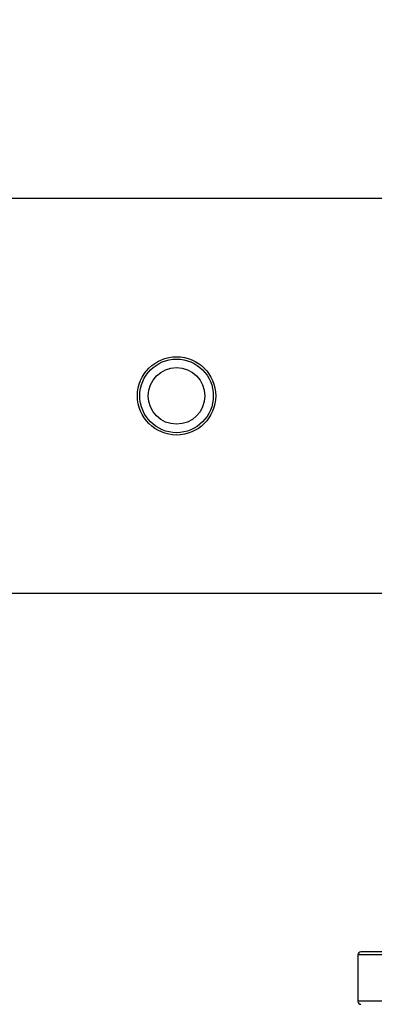
# Model space of a CAD drawing. Extents: x 0.4 to 10.6, y 0.4 to 8.1.
# Drawn here: x 7.3 to 7.5, y 6.4 to 7 of the extents above; entities that cross this region are included whole.
import ezdxf

# ---------------------------------------------------------------- set-up
doc = ezdxf.new("R2010")
doc.units = 0
doc.linetypes.add('SLD-SOLID', pattern=[0])
doc.layers.get('0').update_dxf_attribs({"linetype": 'CONTINUOUS'})
doc.styles.add('SLDTEXTSTYLE0', font='TXT', dxfattribs={"width": 0.75})
doc.dimstyles.new('SLDDIMSTYLE1', dxfattribs={"dimtxt": 0.125, "dimasz": 0.13, "dimexe": 0, "dimexo": 0.0625, "dimgap": 0.03125, "dimtad": 0, "dimtih": 1, "dimtoh": 1, "dimdec": 1, "dimlfac": 30, "dimrnd": 1e-09, "dimzin": 12, "dimtxsty": 'SLDTEXTSTYLE0', "dimsah": 1, "dimcen": 0.09, "dimazin": 3, "dimtfac": 1, "dimtofl": 0, "dimtmove": 0, "dimatfit": 3, "dimtolj": 1, "dimtzin": 12})

# ---------------------------------------------------------------- blocks, each defined once
blk = doc.blocks.new('_D_13')
at = {"color": 7, "linetype": 'SLD-SOLID'}
for p, q in [((6.1006, 6.9792), (6.1006, 7.37325)), ((7.9208, 7.02342), (7.9208, 7.37325)), ((6.1006, 7.24825), (6.84907, 7.24825)), ((7.9208, 7.24825), (7.17233, 7.24825))]:
    blk.add_line(p, q, dxfattribs=at)
for points in [[(6.1006, 7.24825), (6.2306, 7.22825), (6.2306, 7.26825)], [(7.9208, 7.24825), (7.7908, 7.26825), (7.7908, 7.22825)]]:
    blk.add_solid(points, dxfattribs=at)
at = {"color": 7, "linetype": 'SLD-SOLID', "insert": (6.84907, 7.31017), "char_height": 0.125, "attachment_point": 1, "style": 'SLDTEXTSTYLE0'}
blk.add_mtext('54.6', dxfattribs=at)

msp = doc.modelspace()

# ---------------------------------------------------------------- linework, layer by layer
at = {"color": 7, "linetype": 'SLD-SOLID'}
for p, q in [((7.85336, 6.90052), (6.13262, 6.90052)), ((7.24253, 6.67965), (7.58335, 6.67965)), ((7.51458, 6.47733), (7.51458, 6.45133))]:
    msp.add_line(p, q, dxfattribs=at)
at = {"color": 8, "linetype": 'SLD-SOLID'}
for p, q in [((7.73125, 6.47733), (7.51458, 6.47733)), ((7.73125, 6.45133), (7.51458, 6.45133))]:
    msp.add_line(p, q, dxfattribs=at)
at = {"color": 7, "linetype": 'SLD-SOLID'}
for radius in [0.02192, 0.0206, 0.01587]:
    msp.add_circle((7.41294, 6.79009), radius, dxfattribs=at)
for centre, start, end in [((7.51625, 6.47733), 90, 180), ((7.51625, 6.45133), 180, 270)]:
    msp.add_arc(centre, 0.00167, start, end, dxfattribs=at)
msp.add_open_spline([(7.62291, 6.47899), (7.61966, 6.47899), (7.61315, 6.47899), (7.60332, 6.47899), (7.59343, 6.47899), (7.58352, 6.47899), (7.57379, 6.47899), (7.56441, 6.47899), (7.55555, 6.47899), (7.54735, 6.47899), (7.53997, 6.47899), (7.5335, 6.47899), (7.52803, 6.47899), (7.5236, 6.47899), (7.52022, 6.47899), (7.51791, 6.47899), (7.5165, 6.47899), (7.51633, 6.47899), (7.51625, 6.47899)], degree=3, knots=[0, 0, 0, 0, 0.058248, 0.116497, 0.177469, 0.239988, 0.303803, 0.368625, 0.434137, 0.5, 0.565863, 0.631375, 0.696197, 0.760012, 0.822531, 0.883503, 0.941749, 1, 1, 1, 1], dxfattribs=at)

# ---------------------------------------------------------------- dimensions: what is measured, and where the dimension line sits
dim = msp.add_linear_dim(base=(7.9208, 7.24825), p1=(6.1006, 6.9292), p2=(7.9208, 6.97342), angle=0, dimstyle='SLDDIMSTYLE1', dxfattribs=at)
dim.commit()
dim.dimension.update_dxf_attribs({"geometry": '_D_13', "text_midpoint": (7.0107, 7.24825), "dimtype": 160})

doc.saveas('drawing.dxf')
